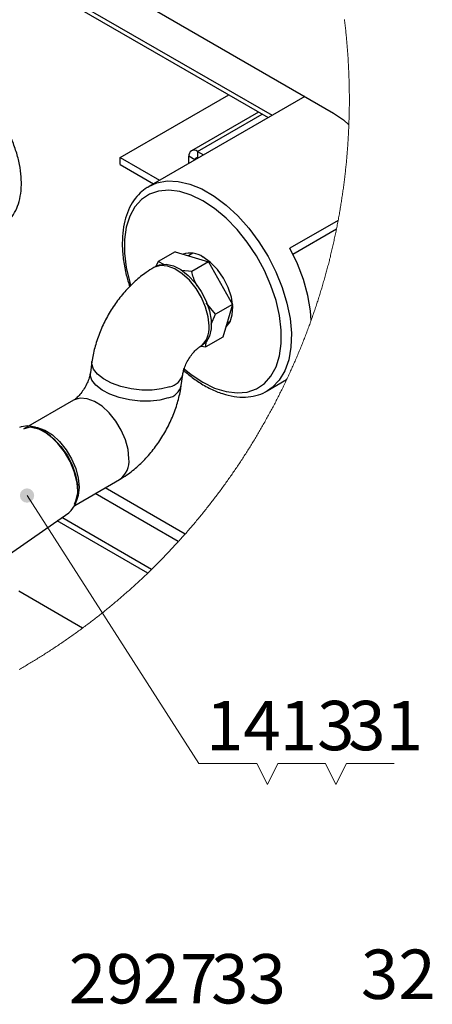
# Model space of a CAD drawing. Units: millimetres. Extents: x 2385 to 31668, y -1294 to 19253.
# Drawn here: x 18074 to 19536, y 8740 to 12231 of the extents above; entities that cross this region are included whole.
import ezdxf

# ---------------------------------------------------------------- set-up
doc = ezdxf.new("R2010")
doc.units = ezdxf.units.MM
doc.layers.get('0').update_dxf_attribs({"lineweight": 18})
doc.layers.add('标注层', color=7, linetype='Continuous', lineweight=18)
doc.styles.add('复件Standard', font='hyswlongfangsong.ttf')

msp = doc.modelspace()

# ---------------------------------------------------------------- hatches: boundary and pattern name
at = {"layer": '标注层', "linetype": 'Continuous', "ltscale": 50}
h = msp.add_hatch(color=256, dxfattribs=at)
edge = h.paths.add_edge_path(flags=0)
edge.add_arc((18100.2, 10543.7), 25.4, 0, 360)

# ---------------------------------------------------------------- linework, layer by layer
at = {"color": 8, "linetype": 'Continuous', "lineweight": 30, "ltscale": 50}
for p, q in [((17887, 12516.9), (18969.2, 11892.2)), ((18704, 11763.5), (18933.3, 11895.9)), ((18704, 11763.5), (18704, 11739.1)), ((18695.1, 11734), (18673.9, 11746.2)), ((18560.1, 11652.1), (18596.2, 11658.8)), ((18596.2, 11658.8), (18635.3, 11657.4)), ((18531.7, 11639.7), (18560.1, 11652.1)), ((18602.6, 11626.2), (18566.6, 11623)), ((18641.4, 11621.4), (18602.6, 11626.2)), ((18635.3, 11657.4), (18676.7, 11647.9)), ((18676.7, 11647.9), (18719.5, 11630.5)), ((18719.5, 11630.5), (18762.7, 11605.5)), ((18505.7, 11592.9), (18482.3, 11566.7)), ((18534, 11611.8), (18505.7, 11592.9)), ((18566.6, 11623), (18534, 11611.8)), ((18681.9, 11608.7), (18641.4, 11621.4)), ((18723.4, 11588.3), (18681.9, 11608.7)), ((18764.9, 11560.8), (18723.4, 11588.3)), ((18762.7, 11605.5), (18805.5, 11573.6)), ((18482.3, 11566.7), (18464.2, 11533.9)), ((18805.5, 11526.6), (18764.9, 11560.8)), ((18805.5, 11573.6), (18846.9, 11535.3)), ((18464.2, 11533.9), (18452, 11495)), ((18844.2, 11486.7), (18805.5, 11526.6)), ((18846.9, 11535.3), (18886, 11491.5)), ((18452, 11495), (18445.8, 11451.1)), ((18880.3, 11441.9), (18844.2, 11486.7)), ((18886, 11491.5), (18922.1, 11443.2)), ((18445.8, 11451.1), (18445.8, 11403.1)), ((18912.8, 11393.2), (18880.3, 11441.9)), ((18922.1, 11443.2), (18954.3, 11391.3)), ((18445.8, 11403.1), (18452, 11352)), ((18941.1, 11341.6), (18912.8, 11393.2)), ((18954.3, 11391.3), (18981.9, 11336.9)), ((18452, 11352), (18464.2, 11299)), ((18551.5, 11353.1), (18549.1, 11351.7)), ((18572.9, 11359.1), (18551.5, 11353.1)), ((18597.4, 11357.2), (18572.9, 11359.1)), ((18623.7, 11347.3), (18597.4, 11357.2)), ((18650.3, 11330.2), (18623.7, 11347.3)), ((18675.9, 11306.6), (18650.3, 11330.2)), ((18964.5, 11288.4), (18941.1, 11341.6)), ((18981.9, 11336.9), (19004.4, 11281.3)), ((18464.2, 11299), (18467.3, 11288.6)), ((18699, 11277.8), (18675.9, 11306.6)), ((18718.4, 11245.5), (18699, 11277.8)), ((18982.6, 11234.6), (18964.5, 11288.4)), ((19004.4, 11281.3), (19021.3, 11225.6)), ((18733, 11211.3), (18718.4, 11245.5)), ((18742.2, 11177.1), (18733, 11211.3)), ((18994.9, 11181.6), (18982.6, 11234.6)), ((19021.3, 11225.6), (19032.3, 11171)), ((18745.3, 11144.7), (18742.2, 11177.1)), ((19001.1, 11130.5), (18994.9, 11181.6)), ((19032.3, 11171), (19037, 11118.7)), ((19001.1, 11082.5), (19001.1, 11130.5)), ((19037, 11118.7), (19035.4, 11069.7)), ((18994.9, 11038.6), (19001.1, 11082.5)), ((19035.4, 11069.7), (19027.6, 11025.1)), ((18982.6, 10999.7), (18994.9, 11038.6)), ((18329.9, 11010.4), (18330.2, 11018.6)), ((18335.6, 10992.2), (18329.9, 11010.4)), ((18964.5, 10966.8), (18982.6, 10999.7)), ((19027.6, 11025.1), (19013.6, 10986)), ((18324.4, 10970.9), (18324.6, 10978.8)), ((18330.1, 10952.7), (18324.4, 10970.9)), ((18349.7, 10974.2), (18335.6, 10992.2)), ((18371.4, 10957.3), (18349.7, 10974.2)), ((18657.2, 10992.8), (18681.9, 10972.8)), ((18681.9, 10972.8), (18723.4, 10945.3)), ((18941.1, 10940.7), (18964.5, 10966.8)), ((19013.6, 10986), (18993.9, 10953)), ((18344.2, 10934.7), (18330.1, 10952.7)), ((18365.9, 10917.8), (18344.2, 10934.7)), ((18399.6, 10942.5), (18371.4, 10957.3)), ((18432.7, 10930.6), (18399.6, 10942.5)), ((18468.9, 10922.1), (18432.7, 10930.6)), ((18606, 10929.3), (18576.8, 10921.4)), ((18723.4, 10945.3), (18764.9, 10924.9)), ((18912.8, 10921.8), (18941.1, 10940.7)), ((18968.7, 10926.9), (18952.3, 10915.4)), ((18993.9, 10953), (18968.7, 10926.9)), ((18394.1, 10903), (18365.9, 10917.8)), ((18427.1, 10891.1), (18394.1, 10903)), ((18463.4, 10882.6), (18427.1, 10891.1)), ((18506.4, 10917.7), (18468.9, 10922.1)), ((18543, 10917.4), (18506.4, 10917.7)), ((18576.8, 10921.4), (18543, 10917.4)), ((18764.9, 10924.9), (18805.5, 10912.2)), ((18805.5, 10912.2), (18844.2, 10907.4)), ((18844.2, 10907.4), (18880.3, 10910.6)), ((18880.3, 10910.6), (18912.8, 10921.8)), ((18267.4, 10882.9), (18265, 10881.6)), ((18288.8, 10888.9), (18267.4, 10882.9)), ((18313.3, 10887), (18288.8, 10888.9)), ((18339.6, 10877.1), (18313.3, 10887)), ((18366.2, 10860), (18339.6, 10877.1)), ((18391.8, 10836.4), (18366.2, 10860)), ((18500.8, 10878.2), (18463.4, 10882.6)), ((18537.4, 10877.9), (18500.8, 10878.2)), ((18571.3, 10881.9), (18537.4, 10877.9)), ((18600.4, 10889.8), (18571.3, 10881.9)), ((18414.9, 10807.6), (18391.8, 10836.4)), ((18434.3, 10775.3), (18414.9, 10807.6)), ((18449, 10741.1), (18434.3, 10775.3)), ((18458.1, 10706.9), (18449, 10741.1)), ((18461.2, 10674.5), (18458.1, 10706.9)), ((18279.8, 10559.9), (18277.7, 10587)), ((18528.1, 10269), (18207.1, 10454.3)), ((18541.3, 10281.8), (18223.2, 10465.5))]:
    msp.add_line(p, q, dxfattribs=at)
at = {"color": 7, "linetype": 'Continuous', "lineweight": 30, "ltscale": 50}
for p, q in [((17887, 12500), (18954.5, 11883.7)), ((18240.8, 12445.6), (19186.6, 11899.7)), ((18430, 11742.1), (18814.9, 11964.3)), ((19084.4, 11958.7), (18531.7, 11639.7)), ((18920.9, 11903.1), (18682.7, 11765.6)), ((19186.6, 11899.7), (19221.1, 11875.8)), ((19221.1, 11875.8), (19240.5, 11857.8)), ((18704, 11763.5), (18725.2, 11751.3)), ((18430, 11742.1), (18569.6, 11661.5)), ((18430, 11717.6), (18430, 11742.1)), ((18673.9, 11721.7), (18673.9, 11746.2)), ((18430, 11717.6), (18548.4, 11649.2)), ((18526.2, 11636.3), (18527.9, 11637.4)), ((18527.9, 11637.4), (18531.7, 11639.7)), ((19202.5, 11519.1), (19031.5, 11420.3)), ((19042, 11399.9), (19196.8, 11489.3)), ((19058.2, 11365.3), (19031.5, 11420.3)), ((18624.7, 11407.7), (18564.6, 11373)), ((18624.7, 11407.7), (18743.7, 11372.5)), ((18687.5, 11402.8), (18671.8, 11393.7)), ((18749.8, 11370.2), (18723.4, 11389.3)), ((18557.3, 11356.5), (18549.1, 11351.8)), ((18564.6, 11373), (18556.1, 11355.8)), ((18557.3, 11356.5), (18570, 11361.8)), ((18586.8, 11361.8), (18564.6, 11373)), ((18570, 11361.8), (18593.1, 11363.9)), ((18593.1, 11363.9), (18618.6, 11358)), ((18618.6, 11358), (18645.3, 11344.4)), ((18645.3, 11344.4), (18671.5, 11323.9)), ((18743.7, 11372.5), (18683.6, 11337.8)), ((18743.7, 11372.5), (18828.3, 11221.4)), ((18774.5, 11344.6), (18749.8, 11370.2)), ((18796, 11314.2), (18774.5, 11344.6)), ((19079.6, 11309.2), (19058.2, 11365.3)), ((18683.6, 11337.8), (18647.4, 11341.9)), ((18671.5, 11323.9), (18696, 11297.5)), ((18813, 11280.7), (18796, 11314.2)), ((19095.2, 11253.3), (19079.6, 11309.2)), ((18696, 11297.5), (18717.4, 11266.8)), ((18824.3, 11246.4), (18813, 11280.7)), ((18717.4, 11266.8), (18734.6, 11233.3)), ((18829.3, 11213.4), (18824.3, 11246.4)), ((19104.7, 11198.8), (19095.2, 11253.3)), ((18734.6, 11233.3), (18746.5, 11198.8)), ((18768.2, 11186.7), (18735.3, 11226.5)), ((18828.3, 11221.4), (18768.2, 11186.7)), ((18828.3, 11221.4), (18793.9, 11105.5)), ((18827.6, 11183.7), (18829.3, 11213.4)), ((18746.5, 11198.8), (18752.7, 11165.3)), ((18752.2, 11150.7), (18768.2, 11186.7)), ((18819.4, 11159.2), (18827.6, 11183.7)), ((19106.8, 11164.7), (19104.7, 11198.8)), ((18752.7, 11134.5), (18746.5, 11108.1)), ((18752.7, 11165.3), (18752.7, 11134.5)), ((18804.4, 11140.9), (18805.2, 11141.5)), ((18805.2, 11141.5), (18819.4, 11159.2)), ((18808.6, 11155.2), (18820.9, 11162.3)), ((18793.9, 11105.5), (18733.8, 11070.8)), ((18746.5, 11108.1), (18734.6, 11087.4)), ((18711.6, 11070.3), (18719.8, 11075)), ((18716.9, 11073.4), (18733.8, 11070.8)), ((18734.6, 11087.4), (18719.8, 11075)), ((18733.8, 11070.8), (18734.4, 11090.8)), ((18330.2, 11018.3), (18324.6, 10978.8)), ((18646.5, 10933.6), (18652, 10973.1)), ((18950.5, 10914.3), (19020.1, 10954.5)), ((18265, 10881.6), (18088.9, 10779.9)), ((18079.4, 10787), (18073.5, 10784.6)), ((18102.8, 10790.5), (18079.4, 10787)), ((18091.3, 10781.2), (18112.7, 10787.2)), ((18128.9, 10786), (18102.8, 10790.5)), ((18112.7, 10787.2), (18137.2, 10785.3)), ((18116.6, 10786.1), (18140.8, 10780.2)), ((18156.3, 10773.7), (18128.9, 10786)), ((18088.9, 10779.9), (18091.3, 10781.2)), ((18137.2, 10785.3), (18163.4, 10775.5)), ((18140.8, 10780.2), (18168.1, 10766.2)), ((18183.8, 10754.3), (18156.3, 10773.7)), ((18163.4, 10775.5), (18190.1, 10758.3)), ((18168.1, 10766.2), (18195.2, 10745.1)), ((18209.9, 10728.7), (18183.8, 10754.3)), ((18190.1, 10758.3), (18215.6, 10734.7)), ((18195.2, 10745.1), (18220.3, 10718.1)), ((18233.3, 10698.2), (18209.9, 10728.7)), ((18215.6, 10734.7), (18238.7, 10706)), ((18220.3, 10718.1), (18242.3, 10686.4)), ((18252.8, 10664.3), (18233.3, 10698.2)), ((18238.7, 10706), (18258.1, 10673.6)), ((18242.3, 10686.4), (18260, 10652)), ((18267.5, 10628.8), (18252.8, 10664.3)), ((18258.1, 10673.6), (18272.8, 10639.4)), ((18260, 10652), (18272.3, 10616.6)), ((18276.7, 10593.4), (18267.5, 10628.8)), ((18272.3, 10616.6), (18278.6, 10582.1)), ((18272.8, 10639.4), (18281.9, 10605.2)), ((18269.4, 10508.8), (18427.5, 10600.1)), ((18277.7, 10587), (18276.7, 10593.4)), ((18278.6, 10582.1), (18278.6, 10550.5)), ((18281.9, 10605.2), (18285, 10572.8)), ((18278.6, 10550.5), (18272.3, 10523.3)), ((18281.9, 10544), (18275.6, 10525.6)), ((18285, 10572.8), (18281.9, 10544)), ((18636.2, 10380.2), (18341.4, 10550.4)), ((18660.3, 10407.1), (18376.7, 10570.8)), ((18272.3, 10523.3), (18266.9, 10512)), ((17951.5, 10276), (18247.8, 10482.7)), ((18296.8, 10073.7), (18071, 10204.1))]:
    msp.add_line(p, q, dxfattribs=at)
at = {"color": 7, "linetype": 'Continuous', "lineweight": 0, "ltscale": 50}
for p, q in [((19225.5, 12226.6), (19224.9, 12231.4)), ((19226, 12221.8), (19225.5, 12226.6)), ((19226.6, 12217), (19226, 12221.8)), ((19227.2, 12212.2), (19226.6, 12217)), ((19227.7, 12207.4), (19227.2, 12212.2)), ((19228.2, 12202.6), (19227.7, 12207.4)), ((19228.8, 12197.8), (19228.2, 12202.6)), ((19229.3, 12193), (19228.8, 12197.8)), ((19229.8, 12188.2), (19229.3, 12193)), ((19230.3, 12183.4), (19229.8, 12188.2)), ((19230.7, 12178.6), (19230.3, 12183.4)), ((19231.2, 12173.8), (19230.7, 12178.6)), ((19231.7, 12169), (19231.2, 12173.8)), ((19232.1, 12164.2), (19231.7, 12169)), ((19232.6, 12159.4), (19232.1, 12164.2)), ((19233, 12154.6), (19232.6, 12159.4)), ((19233.4, 12149.8), (19233, 12154.6)), ((19233.9, 12145), (19233.4, 12149.8)), ((19234.3, 12140.2), (19233.9, 12145)), ((19234.7, 12135.4), (19234.3, 12140.2)), ((19235, 12130.5), (19234.7, 12135.4)), ((19235.4, 12125.7), (19235, 12130.5)), ((19235.8, 12120.9), (19235.4, 12125.7)), ((19236.1, 12116.1), (19235.8, 12120.9)), ((19236.5, 12111.3), (19236.1, 12116.1)), ((19236.8, 12106.5), (19236.5, 12111.3)), ((19237.1, 12101.7), (19236.8, 12106.5)), ((19237.5, 12096.8), (19237.1, 12101.7)), ((19237.8, 12092), (19237.5, 12096.8)), ((19238.1, 12087.2), (19237.8, 12092)), ((19238.3, 12082.4), (19238.1, 12087.2)), ((19238.6, 12077.6), (19238.3, 12082.4)), ((19238.9, 12072.8), (19238.6, 12077.6)), ((19239.1, 12067.9), (19238.9, 12072.8)), ((19239.4, 12063.1), (19239.1, 12067.9)), ((19239.6, 12058.3), (19239.4, 12063.1)), ((19239.8, 12053.5), (19239.6, 12058.3)), ((19240.1, 12048.7), (19239.8, 12053.5)), ((19240.3, 12043.8), (19240.1, 12048.7)), ((19240.5, 12039), (19240.3, 12043.8)), ((19240.6, 12034.2), (19240.5, 12039)), ((19240.8, 12029.4), (19240.6, 12034.2)), ((19241, 12024.5), (19240.8, 12029.4)), ((19241.1, 12019.7), (19241, 12024.5)), ((19241.3, 12014.9), (19241.1, 12019.7)), ((19241.4, 12010.1), (19241.3, 12014.9)), ((19241.5, 12005.2), (19241.4, 12010.1)), ((19241.7, 12000.4), (19241.5, 12005.2)), ((19241.8, 11995.6), (19241.7, 12000.4)), ((19241.9, 11990.8), (19241.8, 11995.6)), ((19241.9, 11985.9), (19241.9, 11990.8)), ((19242, 11981.1), (19241.9, 11985.9)), ((19242.1, 11976.3), (19242, 11981.1)), ((19242.1, 11971.5), (19242.1, 11976.3)), ((19242.2, 11966.6), (19242.1, 11971.5)), ((19242.2, 11961.8), (19242.2, 11966.6)), ((19242.2, 11957), (19242.2, 11961.8)), ((19242.3, 11952.2), (19242.2, 11957)), ((19242.2, 11939.8), (19242.3, 11944.6)), ((19242.2, 11935), (19242.2, 11939.8)), ((19242.3, 11947.3), (19242.3, 11952.2)), ((19242.3, 11944.6), (19242.3, 11947.3)), ((19241.8, 11901.2), (19241.9, 11906)), ((19241.9, 11906), (19242, 11910.8)), ((19242, 11915.7), (19242.1, 11920.5)), ((19242, 11910.8), (19242, 11915.7)), ((19242.1, 11920.5), (19242.2, 11925.3)), ((19242.2, 11930.1), (19242.2, 11935)), ((19242.2, 11925.3), (19242.2, 11930.1)), ((19240.9, 11867.4), (19241, 11872.2)), ((19241, 11872.2), (19241.2, 11877.1)), ((19241.2, 11877.1), (19241.3, 11881.9)), ((19241.3, 11881.9), (19241.5, 11886.7)), ((19241.5, 11886.7), (19241.6, 11891.5)), ((19241.6, 11891.5), (19241.7, 11896.4)), ((19241.7, 11896.4), (19241.8, 11901.2)), ((19239.3, 11830.4), (19239.6, 11835.2)), ((19239.6, 11835.2), (19239.8, 11840)), ((19239.8, 11840), (19240, 11844.8)), ((19240, 11844.8), (19240.2, 11849.6)), ((19240.2, 11849.6), (19240.4, 11854.5)), ((19240.4, 11854.5), (19240.5, 11857.8)), ((19240.5, 11857.8), (19240.7, 11862.6)), ((19240.7, 11862.6), (19240.9, 11867.4)), ((19237.4, 11796.6), (19237.7, 11801.4)), ((19237.7, 11801.4), (19238, 11806.3)), ((19238, 11806.3), (19238.3, 11811.1)), ((19238.3, 11811.1), (19238.5, 11815.9)), ((19238.5, 11815.9), (19238.8, 11820.7)), ((19238.8, 11820.7), (19239.1, 11825.5)), ((19239.1, 11825.5), (19239.3, 11830.4)), ((19234.6, 11758.1), (19234.9, 11762.9)), ((19234.9, 11762.9), (19235.3, 11767.7)), ((19235.3, 11767.7), (19235.7, 11772.6)), ((19235.7, 11772.6), (19236.1, 11777.4)), ((19236.1, 11777.4), (19236.4, 11782.2)), ((19236.4, 11782.2), (19236.7, 11787)), ((19236.7, 11787), (19237.1, 11791.8)), ((19237.1, 11791.8), (19237.4, 11796.6)), ((19231.6, 11724.5), (19232, 11729.3)), ((19232, 11729.3), (19232.5, 11734.1)), ((19232.5, 11734.1), (19232.9, 11738.9)), ((19232.9, 11738.9), (19233.3, 11743.7)), ((19233.3, 11743.7), (19233.8, 11748.5)), ((19233.8, 11748.5), (19234.2, 11753.3)), ((19234.2, 11753.3), (19234.6, 11758.1)), ((19228.1, 11690.9), (19228.6, 11695.7)), ((19228.6, 11695.7), (19229.1, 11700.5)), ((19229.1, 11700.5), (19229.6, 11705.3)), ((19229.6, 11705.3), (19230.1, 11710.1)), ((19230.1, 11710.1), (19230.6, 11714.9)), ((19230.6, 11714.9), (19231.1, 11719.7)), ((19231.1, 11719.7), (19231.6, 11724.5)), ((19224.1, 11657.3), (19224.7, 11662.1)), ((19224.7, 11662.1), (19225.3, 11666.9)), ((19225.3, 11666.9), (19225.9, 11671.7)), ((19225.9, 11671.7), (19226.5, 11676.5)), ((19226.5, 11676.5), (19227, 11681.3)), ((19227, 11681.3), (19227.6, 11686.1)), ((19227.6, 11686.1), (19228.1, 11690.9)), ((19219, 11619.1), (19219.7, 11623.8)), ((19219.7, 11623.8), (19220.4, 11628.6)), ((19220.4, 11628.6), (19221, 11633.4)), ((19221, 11633.4), (19221.7, 11638.2)), ((19221.7, 11638.2), (19222.3, 11643)), ((19222.3, 11643), (19222.9, 11647.7)), ((19222.9, 11647.7), (19223.5, 11652.5)), ((19223.5, 11652.5), (19224.1, 11657.3)), ((19214, 11585.6), (19214.8, 11590.4)), ((19214.8, 11590.4), (19215.5, 11595.2)), ((19215.5, 11595.2), (19216.2, 11600)), ((19216.2, 11600), (19216.9, 11604.7)), ((19216.9, 11604.7), (19217.6, 11609.5)), ((19217.6, 11609.5), (19218.3, 11614.3)), ((19218.3, 11614.3), (19219, 11619.1)), ((19208.5, 11552.3), (19209.3, 11557.1)), ((19209.3, 11557.1), (19210.1, 11561.8)), ((19210.1, 11561.8), (19210.9, 11566.6)), ((19210.9, 11566.6), (19211.7, 11571.3)), ((19211.7, 11571.3), (19212.5, 11576.1)), ((19212.5, 11576.1), (19213.3, 11580.9)), ((19213.3, 11580.9), (19214, 11585.6)), ((19202.3, 11517.7), (19202.5, 11519.1)), ((19202.5, 11519.1), (19203.4, 11523.8)), ((19203.4, 11523.8), (19204.3, 11528.5)), ((19204.3, 11528.5), (19205.2, 11533.3)), ((19205.2, 11533.3), (19206, 11538)), ((19206, 11538), (19206.9, 11542.8)), ((19206.9, 11542.8), (19207.7, 11547.6)), ((19207.7, 11547.6), (19208.5, 11552.3)), ((19195, 11480.5), (19196, 11485.2)), ((19196, 11485.2), (19196.8, 11489.3)), ((19196.8, 11489.3), (19197.7, 11494)), ((19197.7, 11494), (19198.7, 11498.7)), ((19198.7, 11498.7), (19199.6, 11503.5)), ((19199.6, 11503.5), (19200.5, 11508.2)), ((19200.5, 11508.2), (19201.4, 11513)), ((19201.4, 11513), (19202.3, 11517.7)), ((19188, 11447.4), (19189, 11452.2)), ((19189, 11452.2), (19190, 11456.9)), ((19190, 11456.9), (19191, 11461.6)), ((19191, 11461.6), (19192.1, 11466.3)), ((19192.1, 11466.3), (19193, 11471)), ((19193, 11471), (19194, 11475.8)), ((19194, 11475.8), (19195, 11480.5)), ((19179.4, 11409.8), (19180.5, 11414.5)), ((19180.5, 11414.5), (19181.6, 11419.2)), ((19181.6, 11419.2), (19182.7, 11423.9)), ((19182.7, 11423.9), (19183.8, 11428.6)), ((19183.8, 11428.6), (19184.8, 11433.3)), ((19184.8, 11433.3), (19185.9, 11438)), ((19185.9, 11438), (19186.9, 11442.7)), ((19186.9, 11442.7), (19188, 11447.4)), ((19171.4, 11377), (19172.5, 11381.7)), ((19172.5, 11381.7), (19173.7, 11386.4)), ((19173.7, 11386.4), (19174.9, 11391)), ((19174.9, 11391), (19176, 11395.7)), ((19176, 11395.7), (19177.1, 11400.4)), ((19177.1, 11400.4), (19178.3, 11405.1)), ((19178.3, 11405.1), (19179.4, 11409.8)), ((19161.6, 11339.6), (19162.8, 11344.3)), ((19162.8, 11344.3), (19164.1, 11349)), ((19164.1, 11349), (19165.3, 11353.6)), ((19165.3, 11353.6), (19166.5, 11358.3)), ((19166.5, 11358.3), (19167.8, 11363)), ((19167.8, 11363), (19169, 11367.6)), ((19169, 11367.6), (19170.2, 11372.3)), ((19170.2, 11372.3), (19171.4, 11377)), ((19152.5, 11307.1), (19153.9, 11311.7)), ((19153.9, 11311.7), (19155.2, 11316.4)), ((19155.2, 11316.4), (19156.5, 11321)), ((19156.5, 11321), (19157.8, 11325.7)), ((19157.8, 11325.7), (19159, 11330.3)), ((19159, 11330.3), (19160.3, 11335)), ((19160.3, 11335), (19161.6, 11339.6)), ((19141.6, 11270.1), (19143, 11274.7)), ((19143, 11274.7), (19144.4, 11279.3)), ((19144.4, 11279.3), (19145.8, 11283.9)), ((19145.8, 11283.9), (19147.2, 11288.6)), ((19147.2, 11288.6), (19148.5, 11293.2)), ((19148.5, 11293.2), (19149.9, 11297.8)), ((19149.9, 11297.8), (19151.2, 11302.5)), ((19151.2, 11302.5), (19152.5, 11307.1)), ((19131.6, 11237.8), (19133, 11242.4)), ((19133, 11242.4), (19134.5, 11247)), ((19134.5, 11247), (19135.9, 11251.6)), ((19135.9, 11251.6), (19137.4, 11256.2)), ((19137.4, 11256.2), (19138.8, 11260.8)), ((19138.8, 11260.8), (19140.2, 11265.4)), ((19140.2, 11265.4), (19141.6, 11270.1)), ((19119.5, 11201.1), (19121, 11205.7)), ((19121, 11205.7), (19122.6, 11210.3)), ((19122.6, 11210.3), (19124.1, 11214.9)), ((19124.1, 11214.9), (19125.6, 11219.4)), ((19125.6, 11219.4), (19127.1, 11224)), ((19127.1, 11224), (19128.6, 11228.6)), ((19128.6, 11228.6), (19130.1, 11233.2)), ((19130.1, 11233.2), (19131.6, 11237.8)), ((19108.4, 11169.2), (19110, 11173.8)), ((19110, 11173.8), (19111.6, 11178.3)), ((19111.6, 11178.3), (19113.2, 11182.9)), ((19113.2, 11182.9), (19114.8, 11187.4)), ((19114.8, 11187.4), (19116.4, 11192)), ((19116.4, 11192), (19117.9, 11196.6)), ((19117.9, 11196.6), (19119.5, 11201.1)), ((19095, 11132.4), (19096.7, 11136.9)), ((19096.7, 11136.9), (19098.4, 11141.4)), ((19098.4, 11141.4), (19100.1, 11146)), ((19100.1, 11146), (19101.7, 11150.5)), ((19101.7, 11150.5), (19103.4, 11155)), ((19103.4, 11155), (19105, 11159.6)), ((19105, 11159.6), (19106.6, 11164.1)), ((19106.6, 11164.1), (19106.8, 11164.7)), ((19106.8, 11164.7), (19108.4, 11169.2)), ((19081.2, 11096.3), (19083, 11100.8)), ((19083, 11100.8), (19084.7, 11105.3)), ((19084.7, 11105.3), (19086.5, 11109.8)), ((19086.5, 11109.8), (19088.2, 11114.3)), ((19088.2, 11114.3), (19089.9, 11118.8)), ((19089.9, 11118.8), (19091.6, 11123.3)), ((19091.6, 11123.3), (19093.3, 11127.9)), ((19093.3, 11127.9), (19095, 11132.4)), ((19066.8, 11060.5), (19068.7, 11065)), ((19068.7, 11065), (19070.5, 11069.4)), ((19070.5, 11069.4), (19072.3, 11073.9)), ((19072.3, 11073.9), (19074.1, 11078.4)), ((19074.1, 11078.4), (19075.9, 11082.9)), ((19075.9, 11082.9), (19077.7, 11087.3)), ((19077.7, 11087.3), (19079.5, 11091.8)), ((19079.5, 11091.8), (19081.2, 11096.3)), ((19053.7, 11029.3), (19055.6, 11033.8)), ((19055.6, 11033.8), (19057.5, 11038.2)), ((19057.5, 11038.2), (19059.4, 11042.7)), ((19059.4, 11042.7), (19061.3, 11047.1)), ((19061.3, 11047.1), (19063.1, 11051.6)), ((19063.1, 11051.6), (19065, 11056)), ((19065, 11056), (19066.8, 11060.5)), ((19038.2, 10994), (19040.2, 10998.4)), ((19040.2, 10998.4), (19042.2, 11002.8)), ((19042.2, 11002.8), (19044.1, 11007.2)), ((19044.1, 11007.2), (19046.1, 11011.6)), ((19046.1, 11011.6), (19048, 11016.1)), ((19048, 11016.1), (19049.9, 11020.5)), ((19049.9, 11020.5), (19051.8, 11024.9)), ((19051.8, 11024.9), (19053.7, 11029.3)), ((19022.1, 10958.9), (19024.2, 10963.3)), ((19024.2, 10963.3), (19026.2, 10967.6)), ((19026.2, 10967.6), (19028.2, 10972)), ((19028.2, 10972), (19030.2, 10976.4)), ((19030.2, 10976.4), (19032.3, 10980.8)), ((19032.3, 10980.8), (19034.3, 10985.2)), ((19034.3, 10985.2), (19036.2, 10989.6)), ((19036.2, 10989.6), (19038.2, 10994)), ((19005.1, 10923.3), (19007.2, 10927.6)), ((19007.2, 10927.6), (19009.3, 10931.9)), ((19009.3, 10931.9), (19011.4, 10936.3)), ((19011.4, 10936.3), (19013.5, 10940.6)), ((19013.5, 10940.6), (19015.6, 10945)), ((19015.6, 10945), (19017.6, 10949.3)), ((19017.6, 10949.3), (19019.7, 10953.7)), ((19019.7, 10953.7), (19020.1, 10954.5)), ((19020.1, 10954.5), (19022.1, 10958.9)), ((18987.8, 10888.7), (18990, 10893)), ((18990, 10893), (18992.2, 10897.3)), ((18992.2, 10897.3), (18994.3, 10901.6)), ((18994.3, 10901.6), (18996.5, 10906)), ((18996.5, 10906), (18998.6, 10910.3)), ((18998.6, 10910.3), (19000.8, 10914.6)), ((19000.8, 10914.6), (19002.9, 10918.9)), ((19002.9, 10918.9), (19005.1, 10923.3)), ((18970, 10854.5), (18972.2, 10858.7)), ((18972.2, 10858.7), (18974.5, 10863)), ((18974.5, 10863), (18976.7, 10867.3)), ((18976.7, 10867.3), (18978.9, 10871.6)), ((18978.9, 10871.6), (18981.2, 10875.8)), ((18981.2, 10875.8), (18983.4, 10880.1)), ((18983.4, 10880.1), (18985.6, 10884.4)), ((18985.6, 10884.4), (18987.8, 10888.7)), ((18949.2, 10816.3), (18951.6, 10820.5)), ((18951.6, 10820.5), (18953.9, 10824.8)), ((18953.9, 10824.8), (18956.2, 10829)), ((18956.2, 10829), (18958.5, 10833.2)), ((18958.5, 10833.2), (18960.8, 10837.5)), ((18960.8, 10837.5), (18963.1, 10841.7)), ((18963.1, 10841.7), (18965.4, 10846)), ((18965.4, 10846), (18967.7, 10850.2)), ((18967.7, 10850.2), (18970, 10854.5)), ((18930.2, 10782.7), (18932.6, 10786.9)), ((18932.6, 10786.9), (18935, 10791.1)), ((18935, 10791.1), (18937.4, 10795.3)), ((18937.4, 10795.3), (18939.8, 10799.5)), ((18939.8, 10799.5), (18942.2, 10803.7)), ((18942.2, 10803.7), (18944.5, 10807.9)), ((18944.5, 10807.9), (18946.9, 10812.1)), ((18946.9, 10812.1), (18949.2, 10816.3)), ((18910.6, 10749.4), (18913.1, 10753.6)), ((18913.1, 10753.6), (18915.6, 10757.7)), ((18915.6, 10757.7), (18918, 10761.9)), ((18918, 10761.9), (18920.5, 10766)), ((18920.5, 10766), (18922.9, 10770.2)), ((18922.9, 10770.2), (18925.4, 10774.4)), ((18925.4, 10774.4), (18927.8, 10778.5)), ((18927.8, 10778.5), (18930.2, 10782.7)), ((18887.9, 10712.4), (18890.5, 10716.5)), ((18890.5, 10716.5), (18893, 10720.6)), ((18893, 10720.6), (18895.6, 10724.7)), ((18895.6, 10724.7), (18898.1, 10728.8)), ((18898.1, 10728.8), (18900.6, 10732.9)), ((18900.6, 10732.9), (18903.1, 10737)), ((18903.1, 10737), (18905.6, 10741.2)), ((18905.6, 10741.2), (18908.1, 10745.3)), ((18908.1, 10745.3), (18910.6, 10749.4)), ((18867.2, 10679.8), (18869.8, 10683.9)), ((18869.8, 10683.9), (18872.4, 10687.9)), ((18872.4, 10687.9), (18875, 10692)), ((18875, 10692), (18877.6, 10696.1)), ((18877.6, 10696.1), (18880.2, 10700.1)), ((18880.2, 10700.1), (18882.8, 10704.2)), ((18882.8, 10704.2), (18885.4, 10708.3)), ((18885.4, 10708.3), (18887.9, 10712.4)), ((18843.2, 10643.6), (18845.9, 10647.6)), ((18845.9, 10647.6), (18848.6, 10651.6)), ((18848.6, 10651.6), (18851.3, 10655.6)), ((18851.3, 10655.6), (18854, 10659.7)), ((18854, 10659.7), (18856.6, 10663.7)), ((18856.6, 10663.7), (18859.3, 10667.7)), ((18859.3, 10667.7), (18861.9, 10671.7)), ((18861.9, 10671.7), (18864.6, 10675.8)), ((18864.6, 10675.8), (18867.2, 10679.8)), ((18818.6, 10607.9), (18821.3, 10611.8)), ((18821.3, 10611.8), (18824.1, 10615.8)), ((18824.1, 10615.8), (18826.9, 10619.7)), ((18826.9, 10619.7), (18829.6, 10623.7)), ((18829.6, 10623.7), (18832.3, 10627.7)), ((18832.3, 10627.7), (18835.1, 10631.6)), ((18835.1, 10631.6), (18837.8, 10635.6)), ((18837.8, 10635.6), (18840.5, 10639.6)), ((18840.5, 10639.6), (18843.2, 10643.6)), ((18793.3, 10572.6), (18796.1, 10576.5)), ((18796.1, 10576.5), (18798.9, 10580.4)), ((18798.9, 10580.4), (18801.8, 10584.3)), ((18801.8, 10584.3), (18804.6, 10588.2)), ((18804.6, 10588.2), (18807.4, 10592.1)), ((18807.4, 10592.1), (18810.2, 10596)), ((18810.2, 10596), (18813, 10600)), ((18813, 10600), (18815.8, 10603.9)), ((18815.8, 10603.9), (18818.6, 10607.9)), ((18767.3, 10537.7), (18770.2, 10541.6)), ((18770.2, 10541.6), (18773.1, 10545.4)), ((18773.1, 10545.4), (18776, 10549.3)), ((18776, 10549.3), (18778.9, 10553.1)), ((18778.9, 10553.1), (18781.8, 10557)), ((18781.8, 10557), (18784.7, 10560.9)), ((18784.7, 10560.9), (18787.5, 10564.8)), ((18787.5, 10564.8), (18790.4, 10568.7)), ((18790.4, 10568.7), (18793.3, 10572.6)), ((18740.7, 10503.4), (18743.7, 10507.2)), ((18743.7, 10507.2), (18746.7, 10511)), ((18746.7, 10511), (18749.6, 10514.8)), ((18749.6, 10514.8), (18752.6, 10518.6)), ((18752.6, 10518.6), (18755.5, 10522.4)), ((18755.5, 10522.4), (18758.5, 10526.2)), ((18758.5, 10526.2), (18761.4, 10530.1)), ((18761.4, 10530.1), (18764.4, 10533.9)), ((18764.4, 10533.9), (18767.3, 10537.7)), ((18713.4, 10469.6), (18716.5, 10473.3)), ((18716.5, 10473.3), (18719.6, 10477)), ((18719.6, 10477), (18722.6, 10480.8)), ((18722.6, 10480.8), (18725.6, 10484.5)), ((18725.6, 10484.5), (18728.7, 10488.3)), ((18728.7, 10488.3), (18731.7, 10492.1)), ((18731.7, 10492.1), (18734.7, 10495.8)), ((18734.7, 10495.8), (18737.7, 10499.6)), ((18737.7, 10499.6), (18740.7, 10503.4)), ((18685.6, 10436.3), (18688.7, 10439.9)), ((18688.7, 10439.9), (18691.8, 10443.6)), ((18691.8, 10443.6), (18694.9, 10447.3)), ((18694.9, 10447.3), (18698, 10451)), ((18698, 10451), (18701.1, 10454.7)), ((18701.1, 10454.7), (18704.2, 10458.4)), ((18704.2, 10458.4), (18707.3, 10462.1)), ((18707.3, 10462.1), (18710.4, 10465.8)), ((18710.4, 10465.8), (18713.4, 10469.6)), ((18652.3, 10398.1), (18655.5, 10401.7)), ((18655.5, 10401.7), (18658.7, 10405.3)), ((18658.7, 10405.3), (18660.3, 10407.1)), ((18660.3, 10407.1), (18663.5, 10410.7)), ((18663.5, 10410.7), (18666.7, 10414.3)), ((18666.7, 10414.3), (18669.8, 10418)), ((18669.8, 10418), (18673, 10421.6)), ((18673, 10421.6), (18676.1, 10425.3)), ((18676.1, 10425.3), (18679.3, 10428.9)), ((18679.3, 10428.9), (18682.4, 10432.6)), ((18682.4, 10432.6), (18685.6, 10436.3)), ((18622.1, 10364.8), (18625.4, 10368.4)), ((18625.4, 10368.4), (18628.7, 10371.9)), ((18628.7, 10371.9), (18631.9, 10375.5)), ((18631.9, 10375.5), (18635.2, 10379)), ((18635.2, 10379), (18636.2, 10380.2)), ((18636.2, 10380.2), (18639.4, 10383.7)), ((18639.4, 10383.7), (18642.7, 10387.3)), ((18642.7, 10387.3), (18645.9, 10390.9)), ((18645.9, 10390.9), (18649.1, 10394.5)), ((18649.1, 10394.5), (18652.3, 10398.1)), ((18589, 10329.8), (18592.3, 10333.2)), ((18592.3, 10333.2), (18595.6, 10336.7)), ((18595.6, 10336.7), (18599, 10340.2)), ((18599, 10340.2), (18602.3, 10343.7)), ((18602.3, 10343.7), (18605.6, 10347.2)), ((18605.6, 10347.2), (18608.9, 10350.7)), ((18608.9, 10350.7), (18612.2, 10354.2)), ((18612.2, 10354.2), (18615.5, 10357.8)), ((18615.5, 10357.8), (18618.8, 10361.3)), ((18618.8, 10361.3), (18622.1, 10364.8)), ((18555.1, 10295.4), (18558.5, 10298.8)), ((18558.5, 10298.8), (18561.9, 10302.2)), ((18561.9, 10302.2), (18565.3, 10305.6)), ((18565.3, 10305.6), (18568.7, 10309)), ((18568.7, 10309), (18572.1, 10312.5)), ((18572.1, 10312.5), (18575.5, 10315.9)), ((18575.5, 10315.9), (18578.9, 10319.4)), ((18578.9, 10319.4), (18582.2, 10322.8)), ((18582.2, 10322.8), (18585.6, 10326.3)), ((18585.6, 10326.3), (18589, 10329.8)), ((18518.5, 10259.8), (18522, 10263.1)), ((18522, 10263.1), (18525.4, 10266.4)), ((18525.4, 10266.4), (18528.1, 10269)), ((18528.1, 10269), (18531.6, 10272.4)), ((18531.6, 10272.4), (18535.1, 10275.7)), ((18535.1, 10275.7), (18538.5, 10279.1)), ((18538.5, 10279.1), (18541.3, 10281.8)), ((18541.3, 10281.8), (18544.8, 10285.2)), ((18544.8, 10285.2), (18548.2, 10288.6)), ((18548.2, 10288.6), (18551.7, 10292)), ((18551.7, 10292), (18555.1, 10295.4)), ((18483.2, 10226.9), (18486.7, 10230.1)), ((18486.7, 10230.1), (18490.3, 10233.4)), ((18490.3, 10233.4), (18493.8, 10236.7)), ((18493.8, 10236.7), (18497.4, 10240)), ((18497.4, 10240), (18500.9, 10243.2)), ((18500.9, 10243.2), (18504.4, 10246.5)), ((18504.4, 10246.5), (18507.9, 10249.8)), ((18507.9, 10249.8), (18511.5, 10253.1)), ((18511.5, 10253.1), (18515, 10256.5)), ((18515, 10256.5), (18518.5, 10259.8)), ((18443.5, 10191.5), (18447.2, 10194.7)), ((18447.2, 10194.7), (18450.8, 10197.9)), ((18450.8, 10197.9), (18454.4, 10201.1)), ((18454.4, 10201.1), (18458, 10204.3)), ((18458, 10204.3), (18461.6, 10207.5)), ((18461.6, 10207.5), (18465.3, 10210.7)), ((18465.3, 10210.7), (18468.8, 10213.9)), ((18468.8, 10213.9), (18472.4, 10217.2)), ((18472.4, 10217.2), (18476, 10220.4)), ((18476, 10220.4), (18479.6, 10223.6)), ((18479.6, 10223.6), (18483.2, 10226.9)), ((18399.4, 10154), (18403.1, 10157.1)), ((18403.1, 10157.1), (18406.8, 10160.2)), ((18406.8, 10160.2), (18410.5, 10163.3)), ((18410.5, 10163.3), (18414.2, 10166.4)), ((18414.2, 10166.4), (18417.9, 10169.5)), ((18417.9, 10169.5), (18421.6, 10172.7)), ((18421.6, 10172.7), (18425.3, 10175.8)), ((18425.3, 10175.8), (18428.9, 10178.9)), ((18428.9, 10178.9), (18432.6, 10182.1)), ((18432.6, 10182.1), (18436.3, 10185.2)), ((18436.3, 10185.2), (18439.9, 10188.4)), ((18439.9, 10188.4), (18443.5, 10191.5)), ((18358.2, 10120.6), (18361.9, 10123.6)), ((18361.9, 10123.6), (18365.7, 10126.6)), ((18365.7, 10126.6), (18369.5, 10129.6)), ((18369.5, 10129.6), (18373.3, 10132.7)), ((18373.3, 10132.7), (18377, 10135.7)), ((18377, 10135.7), (18380.8, 10138.7)), ((18380.8, 10138.7), (18384.5, 10141.8)), ((18384.5, 10141.8), (18388.2, 10144.8)), ((18388.2, 10144.8), (18392, 10147.9)), ((18392, 10147.9), (18395.7, 10151)), ((18395.7, 10151), (18399.4, 10154)), ((18312.3, 10085.3), (18316.2, 10088.2)), ((18316.2, 10088.2), (18320, 10091.1)), ((18320, 10091.1), (18323.8, 10094)), ((18323.8, 10094), (18327.7, 10096.9)), ((18327.7, 10096.9), (18331.5, 10099.9)), ((18331.5, 10099.9), (18335.3, 10102.8)), ((18335.3, 10102.8), (18339.2, 10105.8)), ((18339.2, 10105.8), (18343, 10108.7)), ((18343, 10108.7), (18346.8, 10111.7)), ((18346.8, 10111.7), (18350.6, 10114.7)), ((18350.6, 10114.7), (18354.4, 10117.6)), ((18354.4, 10117.6), (18358.2, 10120.6)), ((18267.3, 10052.3), (18271.2, 10055.1)), ((18271.2, 10055.1), (18275.1, 10057.9)), ((18275.1, 10057.9), (18279, 10060.7)), ((18279, 10060.7), (18282.9, 10063.6)), ((18282.9, 10063.6), (18286.8, 10066.4)), ((18286.8, 10066.4), (18290.7, 10069.2)), ((18290.7, 10069.2), (18294.6, 10072.1)), ((18294.6, 10072.1), (18296.8, 10073.7)), ((18296.8, 10073.7), (18300.7, 10076.6)), ((18300.7, 10076.6), (18304.6, 10079.5)), ((18304.6, 10079.5), (18308.4, 10082.4)), ((18308.4, 10082.4), (18312.3, 10085.3)), ((18215.7, 10016.5), (18219.7, 10019.2)), ((18219.7, 10019.2), (18223.7, 10021.9)), ((18223.7, 10021.9), (18227.7, 10024.6)), ((18227.7, 10024.6), (18231.7, 10027.3)), ((18231.7, 10027.3), (18235.7, 10030.1)), ((18235.7, 10030.1), (18239.6, 10032.8)), ((18239.6, 10032.8), (18243.6, 10035.6)), ((18243.6, 10035.6), (18247.6, 10038.3)), ((18247.6, 10038.3), (18251.5, 10041.1)), ((18251.5, 10041.1), (18255.5, 10043.9)), ((18255.5, 10043.9), (18259.4, 10046.7)), ((18259.4, 10046.7), (18263.3, 10049.5)), ((18263.3, 10049.5), (18267.3, 10052.3)), ((18163.3, 9982.1), (18167.3, 9984.7)), ((18167.3, 9984.7), (18171.4, 9987.3)), ((18171.4, 9987.3), (18175.5, 9989.9)), ((18175.5, 9989.9), (18179.5, 9992.5)), ((18179.5, 9992.5), (18183.6, 9995.2)), ((18183.6, 9995.2), (18187.6, 9997.8)), ((18187.6, 9997.8), (18191.6, 10000.4)), ((18191.6, 10000.4), (18195.7, 10003.1)), ((18195.7, 10003.1), (18199.7, 10005.7)), ((18199.7, 10005.7), (18203.7, 10008.4)), ((18203.7, 10008.4), (18207.7, 10011.1)), ((18207.7, 10011.1), (18211.7, 10013.8)), ((18211.7, 10013.8), (18215.7, 10016.5)), ((18105.7, 9946.7), (18109.9, 9949.1)), ((18109.9, 9949.1), (18114, 9951.6)), ((18114, 9951.6), (18118.1, 9954.1)), ((18118.1, 9954.1), (18122.3, 9956.6)), ((18122.3, 9956.6), (18126.4, 9959.1)), ((18126.4, 9959.1), (18130.5, 9961.6)), ((18130.5, 9961.6), (18134.6, 9964.2)), ((18134.6, 9964.2), (18138.7, 9966.7)), ((18138.7, 9966.7), (18142.8, 9969.2)), ((18142.8, 9969.2), (18146.9, 9971.8)), ((18146.9, 9971.8), (18151, 9974.4)), ((18151, 9974.4), (18155.1, 9976.9)), ((18155.1, 9976.9), (18159.2, 9979.5)), ((18159.2, 9979.5), (18163.3, 9982.1)), ((18072.4, 9927.2), (18076.6, 9929.6)), ((18076.6, 9929.6), (18080.8, 9932)), ((18080.8, 9932), (18084.9, 9934.4)), ((18084.9, 9934.4), (18089.1, 9936.8)), ((18089.1, 9936.8), (18093.3, 9939.3)), ((18093.3, 9939.3), (18097.4, 9941.7)), ((18097.4, 9941.7), (18101.6, 9944.2)), ((18101.6, 9944.2), (18105.7, 9946.7))]:
    msp.add_line(p, q, dxfattribs=at)
at = {"color": 7, "linetype": 'Continuous', "lineweight": 30, "ltscale": 2500}
for centre, radius, start, end in [((18692.2, 11749.2), 18.6, 50.7955, 189.2141), ((18700.5, 11734.8), 5.46, 50.7978, 189.2081), ((18678.7, 11325.4), 77.9, 54.978, 109.259), ((18192.6, 10550.8), 87.7, 309.0662, 5.9924)]:
    msp.add_arc(centre, radius, start, end, dxfattribs=at)
at = {"color": 8, "linetype": 'Continuous', "lineweight": 30, "ltscale": 2500}
for centre, radius, start, end in [((18666.4, 11135.6), 79.4, 304.7966, 6.6114), ((18594.7, 10987.3), 59, 280.9976, 346.062), ((18589.2, 10947.7), 59, 280.9717, 346.136), ((18382.3, 10665.3), 79.4, 304.6941, 6.6177)]:
    msp.add_arc(centre, radius, start, end, dxfattribs=at)
at = {"color": 7, "linetype": 'Continuous', "lineweight": 30, "ltscale": 50}
for points, knots in [([(18005.5, 11496.8), (18010.5, 11499.4), (18024.8, 11506.8), (18043.7, 11526.5), (18061.4, 11554.1), (18073.5, 11587.2), (18079.2, 11619.9), (18080.5, 11649.1), (18079.4, 11680.4), (18074.1, 11718.2), (18062.4, 11763.5), (18045.5, 11808.8), (18024, 11853.1), (17998.2, 11895.3), (17969, 11934.5), (17936.7, 11969.4), (17906, 11997.1), (17884.8, 12010.8), (17876.4, 12016.2)], [0, 0, 0, 0, 17341.697107, 49293.674213, 82375.827809, 117929.99989, 156769.085796, 184298.924975, 207512.628066, 253313.519594, 301399.25271, 351140.440129, 401823.164547, 452688.237518, 502966.580309, 551925.423195, 598942.235534, 629522.927974, 629522.927974, 629522.927974, 629522.927974]), ([(18525.7, 11635.5), (18517.2, 11629.5), (18498.8, 11616.6), (18476.6, 11589), (18458.2, 11555.3), (18445.5, 11516.4), (18438.3, 11472.9), (18436.9, 11425.7), (18441.4, 11375.8), (18450.2, 11327.9), (18459.7, 11297.5), (18463.9, 11283.9)], [0, 0, 0, 0, 30487.012547, 65647.590038, 102623.061467, 142323.422706, 185205.089664, 231289.334259, 280315.993279, 331844.846174, 373648.660188, 373648.660188, 373648.660188, 373648.660188]), ([(18549.1, 11351.8), (18540.2, 11346.3), (18516.8, 11331.9), (18481.9, 11303.5), (18445.2, 11266.3), (18412.5, 11224.3), (18384.1, 11178.8), (18360.6, 11130.4), (18342.8, 11080.8), (18333.9, 11042.9), (18330.8, 11022.3), (18330.2, 11018.3)], [0, 0, 0, 0, 28304.989263, 74321.221517, 121601.063381, 169701.751172, 218161.45984, 266747.245892, 315295.228296, 360701.800697, 371797.475492, 371797.475492, 371797.475492, 371797.475492]), ([(18702.7, 11285.7), (18698, 11295.7), (18690.1, 11312.5), (18685.5, 11330.5), (18683.6, 11337.8)], [0, 0, 0, 0, 60164.212709, 101521.91785, 101521.91785, 101521.91785, 101521.91785]), ([(18652, 10973.1), (18652.4, 10975.3), (18653.6, 10982.8), (18657.8, 10996.6), (18665.4, 11014.5), (18676, 11033), (18688.1, 11049.4), (18699.5, 11061.2), (18707.2, 11067.6), (18710.9, 11069.8), (18711.6, 11070.3)], [0, 0, 0, 0, 19347.132681, 65613.537357, 123576.189913, 187311.470012, 248845.949341, 298950.160651, 328107.581678, 335589.538235, 335589.538235, 335589.538235, 335589.538235]), ([(18324.6, 10978.8), (18324.2, 10976.5), (18323, 10969), (18318.8, 10955.3), (18311.2, 10937.3), (18300.6, 10918.8), (18288.5, 10902.5), (18277.2, 10890.7), (18269.4, 10884.2), (18265.8, 10882), (18265, 10881.6)], [0, 0, 0, 0, 18978.058946, 64364.810404, 121224.463334, 183743.819375, 244106.815266, 293260.079421, 321862.406194, 329198.3649, 329198.3649, 329198.3649, 329198.3649]), ([(18655.3, 10987.2), (18666.8, 10977.5), (18689.9, 10957.9), (18722.4, 10936.9), (18756.6, 10918.5), (18791.5, 10904.1), (18833.1, 10893.9), (18873.4, 10891.3), (18910.8, 10897.2), (18937.5, 10905.8), (18949.7, 10914.5), (18952.1, 10916.1)], [0, 0, 0, 0, 52022.04382, 105172.753593, 134276.616555, 186851.028609, 236199.109023, 282464.876242, 326071.588252, 367751.087189, 377896.574827, 377896.574827, 377896.574827, 377896.574827]), ([(18427.5, 10600.1), (18436.4, 10605.6), (18459.8, 10619.9), (18494.8, 10648.3), (18531.4, 10685.6), (18564.2, 10727.5), (18592.5, 10773), (18616.1, 10821.5), (18633.8, 10871.1), (18642.8, 10908.9), (18645.9, 10929.5), (18646.5, 10933.6)], [0, 0, 0, 0, 28380.864665, 74521.648159, 121929.797972, 170161.598658, 218751.693393, 267470.100337, 316149.549703, 361679.089775, 372804.847759, 372804.847759, 372804.847759, 372804.847759])]:
    msp.add_open_spline(points, degree=3, knots=knots, dxfattribs=at)
at = {"layer": '标注层', "linetype": 'Continuous', "ltscale": 50}
for p in [(18100.2, 10543.7), (18709.1, 9593.5)]:
    msp.add_line(p, (18709.1, 9593.5), dxfattribs=at)
at = {"layer": '标注层', "color": 0, "ltscale": 50}
for p, q in [((18709.1, 9593.5), (18915, 9593.5)), ((18915, 9593.5), (18709.1, 9593.5)), ((18709.1, 9593.5), (18915, 9593.5)), ((18915, 9593.5), (18709.1, 9593.5)), ((18709.1, 9593.5), (18915, 9593.5)), ((18915, 9593.5), (18709.1, 9593.5)), ((18952, 9519.5), (18915, 9593.5)), ((18915, 9593.5), (18952, 9519.5)), ((18988.9, 9593.5), (18952, 9519.5)), ((18952, 9519.5), (18988.9, 9593.5)), ((18988.9, 9593.5), (19157.9, 9593.5)), ((19157.9, 9593.5), (18988.9, 9593.5)), ((19194.8, 9519.5), (19157.9, 9593.5)), ((19157.9, 9593.5), (19194.8, 9519.5)), ((19231.8, 9593.5), (19194.8, 9519.5)), ((19194.8, 9519.5), (19231.8, 9593.5)), ((19231.8, 9593.5), (19400.7, 9593.5)), ((19400.7, 9593.5), (19231.8, 9593.5))]:
    msp.add_line(p, q, dxfattribs=at)

# ---------------------------------------------------------------- texts
at = {"layer": '标注层', "color": 0, "ltscale": 50, "char_height": 175, "attachment_point": 2, "style": '复件Standard'}
for s, insert, width in [('14', (18866.5, 9815.8), 284.072), ('13', (19127.8, 9815.8), 271.468), ('31', (19370.7, 9815.8), 243.837), ('32', (19415.6, 8934.1), 295.706), ('29', (18380.9, 8918.2), 302.008), ('27', (18642.2, 8918.2), 312.188), ('33', (18885, 8918.2), 297.645)]:
    msp.add_mtext(s, dxfattribs=dict(at, insert=insert, width=width))

doc.saveas('drawing.dxf')
